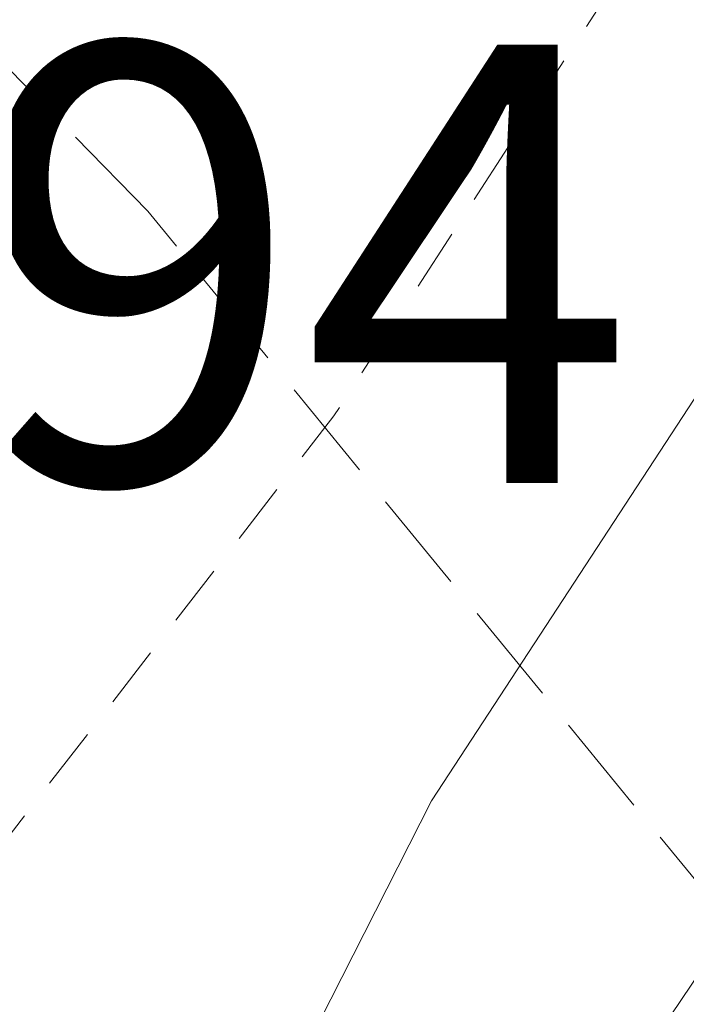
# Model space of a CAD drawing. Units: metres. Extents: x 601297 to 604786, y 4682900 to 4685263.
# Drawn here: x 602020 to 602030, y 4683662 to 4683677 of the extents above; entities that cross this region are included whole.
import ezdxf

# ---------------------------------------------------------------- set-up
doc = ezdxf.new("R2010")
doc.units = ezdxf.units.M
doc.header["$MEASUREMENT"] = 0
doc.linetypes.add('DGN Style 2', pattern=[1.6480167562047852, 0.988810053722871, -0.6592067024819142])
doc.linetypes.add('DGN Style 3', pattern=[2.307223458686699, 1.648016756204785, -0.6592067024819142])
for name, color, linetype, lineweight in [('Arbolado forestal CxS', 92, 'Continuous', 0), ('Corriente artificial lineal', 4, 'DGN Style 3', 13), ('Corriente natural Cxs', 4, 'Continuous', 13), ('Curva de nivel auxiliar', 30, 'DGN Style 2', 0), ('Curva de nivel normal', 30, 'Continuous', 0), ('Rótulo de punto de cota en terreno', 7, 'Continuous', 0), ('Suelo desnudo CxS', 253, 'Continuous', 0)]:
    doc.layers.add(name, color=color, linetype=linetype, lineweight=lineweight)
doc.styles.add('Style-Arial', font='txt')

# ---------------------------------------------------------------- blocks, each defined once
blk = doc.blocks.new('*U10')
at = {"layer": 'Arbolado forestal CxS', "color": 92, "linetype": 'Continuous', "lineweight": 0}
blk.add_polyline3d([(602055.1001000004, 4683705.030099999, 279.9238999999943), (602048.1539000003, 4683690.151699999, 278.5786999999983), (602045.8701, 4683685.2601, 278.2871000000014), (602031.6501000002, 4683663.840100001, 278.6674999999959), (602020.3801999995, 4683647.100099999, 280.045100000003), (602010.2986000003, 4683633.8345, 278.9728999999934)], dxfattribs=at)
blk = doc.blocks.new('*U18')
at = {"layer": 'Suelo desnudo CxS', "color": 253, "linetype": 'Continuous', "lineweight": 0}
blk.add_polyline3d([(602010.2986000003, 4683633.8345, 278.9728999999934), (602020.3801999995, 4683647.100099999, 280.045100000003), (602031.6501000002, 4683663.840100001, 278.6674999999959), (602045.8701, 4683685.2601, 278.2871000000014), (602048.1539000003, 4683690.151699999, 278.5786999999983), (602055.1001000004, 4683705.030099999, 279.9238999999943)], dxfattribs=at)
blk = doc.blocks.new('*U19')
at = {"layer": 'Corriente natural Cxs', "color": 4, "linetype": 'Continuous', "lineweight": 13}
blk.add_polyline3d([(602009.5201000003, 4683632.8101, 278.8932000000059), (602020.3801999995, 4683647.100099999, 280.045100000003), (602031.6501000002, 4683663.840100001, 278.6674999999959), (602045.8701, 4683685.2601, 278.2871000000014), (602055.1001000004, 4683705.030099999, 279.9238999999943)], dxfattribs=at)

msp = doc.modelspace()

# ---------------------------------------------------------------- linework, layer by layer
at = {"layer": 'Arbolado forestal CxS', "color": 92, "linetype": 'Continuous', "lineweight": 0}
msp.add_polyline3d([(602055.1001000004, 4683705.030099999, 279.9238999999943), (602048.1539000003, 4683690.151699999, 278.5786999999983), (602045.8701, 4683685.2601, 278.2871000000014), (602031.6501000002, 4683663.840100001, 278.6674999999959), (602020.3801999995, 4683647.100099999, 280.045100000003), (602010.2986000003, 4683633.8345, 278.9728999999934)], dxfattribs=at)
at = {"layer": 'Corriente artificial lineal', "color": 4, "linetype": 'DGN Style 3', "lineweight": 13}
msp.add_polyline3d([(602041.2161999998, 4683650.6359, 276.0555000000023), (602021.7680000003, 4683674.4124, 282.4161000000022), (602016.3441000005, 4683679.968699999, 283.5997999999963), (602016.1053999999, 4683680.114, 283.6247000000003)], dxfattribs=at)
at = {"layer": 'Corriente natural Cxs', "color": 4, "linetype": 'Continuous', "lineweight": 13}
msp.add_polyline3d([(602009.5201000003, 4683632.8101, 278.8932000000059), (602020.3801999995, 4683647.100099999, 280.045100000003), (602031.6501000002, 4683663.840100001, 278.6674999999959), (602045.8701, 4683685.2601, 278.2871000000014), (602055.1001000004, 4683705.030099999, 279.9238999999943)], dxfattribs=at)
at = {"layer": 'Curva de nivel auxiliar', "color": 30, "linetype": 'DGN Style 2', "lineweight": 0, "elevation": 282.5, "flags": 128}
msp.add_lwpolyline([(603913.9900000002, 4684962.790100001), (603937.04, 4684948.8301), (603957.5800000001, 4684933.960100001), (604007.7300000006, 4684900.380100001), (604023.3899999997, 4684888.9301), (604039.3200000003, 4684876.020099999), (604045.9000000004, 4684870.100099999), (604056.6900000004, 4684858.640100001), (604068.0099999999, 4684842.450099999), (604080.25, 4684818.100099999), (604085.0899999999, 4684802.8301), (604088.8099999996, 4684787.220100001), (604090.1900000004, 4684776.600099999), (604090.0700000003, 4684765.2401), (604088.6399999997, 4684757.120100001), (604085.2999999998, 4684747.540100001), (604080.25, 4684738.020099999), (604071.5, 4684725.5801), (604054.2400000002, 4684705.9301), (604026.0700000003, 4684679.050100001), (603959.3399999999, 4684621.210100001), (603951.7400000002, 4684614.4801), (603886.4299999997, 4684555.7501), (603874.2300000006, 4684545.7401), (603871.8600000005, 4684544.550100001), (603866.9500000002, 4684543.520099999), (603858.8499999996, 4684539.340100001), (603849.4400000004, 4684537.4001), (603838.9100000003, 4684534.1801), (603834.8799999999, 4684531.6601), (603829.2699999996, 4684528.770099999), (603828.1699999999, 4684527.350099999), (603828.2846999997, 4684526.4301), (603822.0199999996, 4684522.893999999), (603821.1665000003, 4684522.6677), (603819.4400000004, 4684522.9101), (603812.1699999999, 4684522.130100001), (603806.9900000002, 4684521.0001), (603802.0300000003, 4684521.370100001), (603797.9800000006, 4684520.360099999), (603792.1799999997, 4684520.020099999), (603788.25, 4684519.3201), (603774.5999999996, 4684515.0001), (603767.6500000004, 4684514.0101), (603759.4900000002, 4684511.370100001), (603751.3799999999, 4684510.0801), (603740.3200000003, 4684507.190099999), (603732.9600000001, 4684505.940099999), (603725.3600000005, 4684503.610099999), (603721.2300000006, 4684501.610099999), (603719.8899999997, 4684500.280099999), (603717.3300000001, 4684496.120100001), (603716.2999999998, 4684495.460100001), (603714.5599999996, 4684494.940099999), (603713.0499999998, 4684494.9901), (603712.5, 4684495.6601), (603713.0599999996, 4684496.6801), (603715.3300000001, 4684498.890100001), (603715.3799999999, 4684499.700099999), (603714.4400000004, 4684499.9301), (603706.6200000001, 4684498.200099999), (603700.1500000004, 4684495.470100001), (603692.0499999998, 4684493.470100001), (603685.54, 4684493.960100001), (603678.5800000001, 4684492.210100001), (603669.2999999998, 4684493.140100001), (603661.3099999996, 4684492.940099999), (603645.8700000001, 4684491.0001), (603641.9699999997, 4684490.9301), (603619.2699999996, 4684489.840100001), (603608.9299999997, 4684490.2601), (603600.2800000003, 4684491.4801), (603589.0199999996, 4684494.280099999), (603576.6200000001, 4684495.780099999), (603566.9400000004, 4684494.5101), (603559.0499999998, 4684492.950099999), (603548.9800000006, 4684491.7501), (603539.9385000002, 4684490.565300001), (603530.5155999997, 4684490.899599999), (603530.4352000002, 4684490.8992), (603530.4200999998, 4684490.898399999), (603525.4301000005, 4684490.598400001), (603525.2576000001, 4684490.572799999), (603496.1873000005, 4684483.622300001), (603470.8148999996, 4684479.2622), (603467.5552000003, 4684478.5426), (603462.6233999999, 4684477.759400001), (603460.0411, 4684477.2302), (603457.3529000003, 4684476.4682), (603444.0122999996, 4684472.4616), (603443.9271, 4684472.4297), (603443.8724999996, 4684472.4044), (603439.2980000004, 4684470.114700001), (603432.0599999996, 4684468.280099999), (603424.9699999997, 4684467.5601), (603417.75, 4684465.4301), (603408.1600000003, 4684463.7401), (603398.54, 4684460.130100001), (603390.1600000003, 4684458.050100001), (603382.0499999998, 4684454.5701), (603372.8799999999, 4684452.270099999), (603364.7999999998, 4684448.600099999), (603358.5199999996, 4684447.7401), (603345.8399999999, 4684442.8301), (603324.0300000003, 4684434.270099999), (603308.6799, 4684428.6589), (603289.7909000004, 4684423.317399999), (603278.9051000001, 4684421.4965), (603278.7695000004, 4684421.464000001), (603278.6398, 4684421.412900001), (603274.1298000002, 4684419.262900001), (603274.0384000001, 4684419.213300001), (603273.9526000004, 4684419.1545), (603273.2982999999, 4684418.654100001), (603239.6600000003, 4684412.6801), (603223.7300000006, 4684411.550100001), (603212.9900000002, 4684412.460100001), (603203.7400000002, 4684414.940099999), (603193.5899999999, 4684419.5001), (603183.5790999997, 4684426.0207), (603178.6588000003, 4684432.127599999), (603178.5395999998, 4684432.251900001), (603178.4008, 4684432.353900001), (603178.2466000002, 4684432.430600001), (603169.4365999997, 4684435.900599999), (603169.3136, 4684435.9384), (603166.3700000001, 4684438.050100001), (603149.9500000002, 4684446.110099999), (603127.9413000002, 4684457.5558), (603127.7357999999, 4684457.795600001), (603127.6458000002, 4684457.887800001), (603127.5447000006, 4684457.967700001), (603118.6546999998, 4684464.106000001), (603118.5371000003, 4684464.175799999), (603118.4110000003, 4684464.229), (603118.2789000003, 4684464.264400001), (603114.6398, 4684464.978), (603087.3799999999, 4684481.4901), (603077.2000000002, 4684489.0601), (603073.04, 4684491.800100001), (603068.0800000001, 4684498.390100001), (603057.6699999999, 4684506.800100001), (603056.1600000003, 4684508.8301), (603054.3200000003, 4684514.5101), (603052.1100000005, 4684517.940099999), (603051.5300000003, 4684518.5001), (603026.0700000003, 4684541.950099999), (603006.7587000001, 4684561.4549), (603002.8691999996, 4684565.9496), (602987.2816000005, 4684585.474099999), (602987.1853999998, 4684585.578400001), (602964.9387999997, 4684606.514699999), (602959.8700000001, 4684612.2501), (602953.9000000004, 4684619.540100001), (602950.4199999999, 4684623.4101), (602948.5300000003, 4684624.170100001), (602947.6653000005, 4684623.922), (602944.8324999996, 4684627.235099999), (602946.1799999997, 4684627.090100001), (602946.8399999999, 4684627.770099999), (602946.6699999999, 4684628.8301), (602931.5499999998, 4684651.4801), (602925.9000000004, 4684662.100099999), (602923.2699999996, 4684666.110099999), (602919.8200000003, 4684672.6601), (602916.6200000001, 4684676.590100001), (602911.5099999999, 4684680.1501), (602909.3499999996, 4684682.460100001), (602906.4900000002, 4684688.360099999), (602903.5499999998, 4684693.0801), (602896.4100000003, 4684701.290100001), (602885.0199999996, 4684717.8201), (602880.0499999998, 4684724.020099999), (602877.1200000001, 4684728.850099999), (602873.2400000002, 4684734.3201), (602866.9900000002, 4684741.3101), (602863.54, 4684744.2401), (602859.5800000001, 4684746.4301), (602857.7000000002, 4684747.850099999), (602845.1299999999, 4684761.220100001), (602838.6600000003, 4684767.170100001), (602835.9800000006, 4684769.1601), (602830.2699999996, 4684771.870100001), (602828.0599999996, 4684775.860099999), (602826.2699999996, 4684778.2601), (602819.54, 4684783.6601), (602812.1699999999, 4684788.220100001), (602805.9000000004, 4684793.380100001), (602796.54, 4684799.0801), (602791.1500000004, 4684802.770099999), (602780.0199999996, 4684808.0601), (602765.1600000003, 4684817.210100001), (602758.2699999996, 4684820.3201), (602751.0099999999, 4684824.1801), (602744.1399999997, 4684828.340100001), (602741.6900000004, 4684830.350099999), (602738.29, 4684834.370100001), (602735.9299999997, 4684835.640100001), (602734.2000000002, 4684835.350099999), (602728.75, 4684831.630100001), (602722.6100000005, 4684829.110099999), (602712.0800000001, 4684826.0701), (602694.7699999996, 4684822.610099999), (602688.6399999997, 4684820.2501), (602686.4798999997, 4684818.924000001), (602671.7444000002, 4684815.092800001), (602668.5899999999, 4684815.9001), (602666.6699999999, 4684815.920100001), (602656.3082999998, 4684813.212300001), (602643.9128000002, 4684812.711100001), (602626.6853999998, 4684813.499199999), (602626.5952000003, 4684813.499199999), (602626.5713000001, 4684813.4978), (602623.2696000002, 4684813.270099999), (602619.9800000006, 4684813.920100001), (602617.4000000004, 4684813.620100001), (602613.2699999996, 4684812.370100001), (602606.0700000003, 4684812.040100001), (602600.8200000003, 4684810.5001), (602593.5800000001, 4684809.030099999), (602588.4900000002, 4684807.0701), (602588.1475000001, 4684806.815500001), (602587.2323000003, 4684806.550799999), (602587.2011000002, 4684806.541300001), (602587.1626000004, 4684806.527899999), (602573.1503, 4684801.334799999), (602572.7300000006, 4684802.3101), (602571.7199999997, 4684803.270099999), (602570.1100000005, 4684803.4801), (602567.0300000003, 4684802.690099999), (602561.7199999997, 4684799.5101), (602553.3300000001, 4684796.5001), (602550.4199999999, 4684794.8301), (602548.6600000003, 4684792.950099999), (602547.7699999996, 4684791.300100001), (602547.29, 4684789.5601), (602547.3600000005, 4684786.470100001), (602547.0800000001, 4684785.600099999), (602545.8600000005, 4684784.450099999), (602544.2100000001, 4684783.5101), (602542.4400000004, 4684782.920100001), (602540.5999999996, 4684783.120100001), (602537.3600000005, 4684786.450099999), (602535.3099999996, 4684787.2601), (602532.8799999999, 4684786.710100001), (602523.3799999999, 4684782.9301), (602501.9199999999, 4684765.620100001), (602483.9900000002, 4684754.4101), (602482.6600000003, 4684752.790100001), (602482.4400000004, 4684751.600099999), (602483.1200000001, 4684750.210100001), (602482.9800000006, 4684749.770099999), (602481.1699999999, 4684749.020099999), (602474.5499999998, 4684747.280099999), (602472.1299999999, 4684746.1801), (602463.4000000004, 4684736.7401), (602456.2199999997, 4684729.860099999), (602453.9699999997, 4684726.370100001), (602451.4500000002, 4684721.4301), (602451.1799999997, 4684718.290100001), (602452.1200000001, 4684715.300100001), (602458.9100000003, 4684714.770099999), (602459.5258999999, 4684714.552400001), (602457.0612000005, 4684711.676899999), (602456.5499999998, 4684712.370100001), (602455.6600000003, 4684712.970100001), (602453.8799999999, 4684713.460100001), (602449.9900000002, 4684713.4101), (602447.9299999997, 4684712.540100001), (602446.4500000002, 4684711.4001), (602439.3899999997, 4684704.7301), (602435.1600000003, 4684699.5701), (602432.4100000003, 4684695.670100001), (602427.8799999999, 4684688.050100001), (602424.2300000006, 4684677.280099999), (602423.7599999999, 4684673.1801), (602422.4299999997, 4684650.270099999), (602422.6600000003, 4684647.670100001), (602423.9500000002, 4684644.370100001), (602424.1900000004, 4684642.600099999), (602423.0899999999, 4684635.2401), (602421.9600000001, 4684616.540100001), (602423.2100000001, 4684604.140100001), (602424.6100000005, 4684596.1601), (602424.9100000003, 4684590.360099999), (602427, 4684582.0601), (602430.0199999996, 4684575.2301), (602436.7300000006, 4684564.600099999), (602442.8200000003, 4684556.520099999), (602444.6699999999, 4684554.880100001), (602447.2000000002, 4684554.0701), (602451.2100000001, 4684553.9901), (602454.4600000001, 4684555.5601), (602456, 4684555.530099999), (602457.79, 4684554.3301), (602460.2699999996, 4684551.520099999), (602461.1699999999, 4684549.630100001), (602461.3600000005, 4684548.3301), (602460.9100000003, 4684547.5701), (602458.5, 4684545.300100001), (602457.7400000002, 4684543.950099999), (602457.4199999999, 4684541.880100001), (602457.8899999997, 4684539.7301), (602461, 4684532.9301), (602468.1699999999, 4684520.7301), (602478.75, 4684505.670100001), (602488.9000000004, 4684492.9001), (602493.6600000003, 4684488.970100001), (602499.3799999999, 4684485.290100001), (602501.8499999996, 4684483.030099999), (602509.6600000003, 4684471.640100001), (602517.1500000004, 4684463.0801), (602524.0099999999, 4684457.0001), (602527.8099999996, 4684454.1601), (602532.1399999997, 4684450.190099999), (602535.7100000001, 4684447.590100001), (602539.3499999996, 4684444.0701), (602542.6299999999, 4684441.4801), (602550.2599999999, 4684433.190099999), (602569.2699999996, 4684417.970100001), (602575.5199999996, 4684412.550100001), (602585.9000000004, 4684406.0001), (602592.3099999996, 4684400.970100001), (602598.4299999997, 4684395.190099999), (602615.4800000006, 4684383.380100001), (602617.5599999996, 4684381.0601), (602619.1299999999, 4684377.2601), (602623.6500000004, 4684371.630100001), (602627.0700000003, 4684369.020099999), (602631.04, 4684367.790100001), (602631.9600000001, 4684367.1801), (602635.0499999998, 4684362.4301), (602639.2300000006, 4684357.9101), (602642.4299999997, 4684353.450099999), (602652.1799999997, 4684345.130100001), (602656.9299999997, 4684339.970100001), (602661.4699999997, 4684335.670100001), (602672.9100000003, 4684326.710100001), (602683.0199999996, 4684320.450099999), (602692.5300000003, 4684313.2301), (602697.0499999998, 4684310.300100001), (602701.9600000001, 4684305.5801), (602707.5099999999, 4684301.4801), (602712.29, 4684294.2601), (602721.7199999997, 4684285.550100001), (602735.1500000004, 4684275.2501), (602736.7199999997, 4684274.710100001), (602740.1500000004, 4684274.610099999), (602742.29, 4684273.6501), (602749.2000000002, 4684266.200099999), (602755.4199999999, 4684261.8301), (602761.6500000004, 4684256.3201), (602763.3099999996, 4684254.300100001), (602767.7199999997, 4684247.550100001), (602775.9600000001, 4684239.870100001), (602785.1100000005, 4684229.540100001), (602786.9100000003, 4684227.9001), (602792.4500000002, 4684224.210100001), (602794.3300000001, 4684222.540100001), (602795.4800000006, 4684220.610099999), (602795.7699999996, 4684217.270099999), (602796.3499999996, 4684215.2601), (602799.6799999997, 4684209.950099999), (602808, 4684200.6501), (602812.5800000001, 4684194.6601), (602815.5199999996, 4684190.170100001), (602820.9900000002, 4684185.2301), (602828.1200000001, 4684175.140100001), (602837.1500000004, 4684163.590100001), (602845.4900000002, 4684156.100099999), (602858.0800000001, 4684141.270099999), (602861.8300000001, 4684137.870100001), (602868.2999999998, 4684130.720100001), (602874.4000000004, 4684124.960100001), (602878.5, 4684119.850099999), (602887.2999999998, 4684110.880100001), (602895.9500000002, 4684099.970100001), (602903.9800000006, 4684091.9901), (602909.4900000002, 4684085.2401), (602917.0499999998, 4684077.090100001), (602920.8300000001, 4684071.270099999), (602932.1699999999, 4684057.190099999), (602936.7300000006, 4684049.610099999), (602942.2800000003, 4684042.9101), (602943.8600000005, 4684039.940099999), (602945.3700000001, 4684035.270099999), (602948.0099999999, 4684030.140100001), (602952.0700000003, 4684020.890100001), (602956.3200000003, 4684013.620100001), (602960.9000000004, 4684007.8201), (602963.6900000004, 4684003.690099999), (602964.9600000001, 4684002.6801), (602969.5199999996, 4684000.1501), (602972.0700000003, 4683997.270099999), (602975.8700000001, 4683989.890100001), (602977.8799999999, 4683984.630100001), (602980.1799999997, 4683980.4001), (602983.0499999998, 4683972.690099999), (602986.04, 4683965.850099999), (602988.1600000003, 4683959.550100001), (602989.5300000003, 4683951.890100001), (602991.3399999999, 4683946.8301), (602993.9900000002, 4683942.0001), (602997.6100000005, 4683938.6601), (603000.1299999999, 4683935.2301), (603002.6600000003, 4683933.0801), (603003.9600000001, 4683931.2301), (603004.9800000006, 4683928.110099999), (603006.1500000004, 4683922.8201), (603009.29, 4683904.3301), (603007.8799999999, 4683889.350099999), (603005.9299999997, 4683882.0701), (603004.29, 4683873.7401), (603003.3499999996, 4683871.590100001), (603001.8399999999, 4683869.7501), (603000.1600000003, 4683868.5101), (602999.0300000003, 4683868.4001), (602997.6699999999, 4683869.050100001), (602996.9699999997, 4683868.7301), (602992.4900000002, 4683864.4101), (602991.4800000006, 4683862.940099999), (602990.0199999996, 4683859.5601), (602987.8099999996, 4683856.040100001), (602986.7199999997, 4683850.5701), (602986.4400000004, 4683847.360099999), (602985.1799999997, 4683844.5701), (602982.5700000003, 4683841.950099999), (602977.6600000003, 4683839.890100001), (602974.8399999999, 4683837.6801), (602973.4299999997, 4683835.6601), (602971.8600000005, 4683832.200099999), (602966.2999999998, 4683827.770099999), (602962.1699999999, 4683821.790100001), (602954.3700000001, 4683815.2301), (602950.1299999999, 4683808.700099999), (602948, 4683807.7301), (602943.7599999999, 4683807.920100001), (602941.3899999997, 4683807.140100001), (602938.8300000001, 4683805.1801), (602935.5199999996, 4683800.550100001), (602932.6699999999, 4683798.800100001), (602929.2000000002, 4683795.380100001), (602925.1900000004, 4683793.4001), (602918.8799999999, 4683791.470100001), (602911.3600000005, 4683786.920100001), (602910.2199999997, 4683786.540100001), (602908.8399999999, 4683786.610099999), (602904.4400000004, 4683788.9001), (602903.54, 4683788.8301), (602903.5199999996, 4683788.1501), (602905.2100000001, 4683786.5601), (602905.9500000002, 4683785.4101), (602905.9400000004, 4683783.8101), (602900.2400000002, 4683776.370100001), (602895.3399999999, 4683767.1501), (602893.6399999997, 4683765.210100001), (602890.6600000003, 4683762.9001), (602889.1600000003, 4683762.1801), (602887.4199999999, 4683762.040100001), (602885.2400000002, 4683763.920100001), (602882.5300000003, 4683764.2601), (602876.1900000004, 4683763.7401), (602871.1299999999, 4683762.020099999), (602868.7999999998, 4683760.8301), (602867.5800000001, 4683759.780099999), (602864.8799999999, 4683754.9901), (602863.7699999996, 4683753.7401), (602862.4299999997, 4683753.040100001), (602853.4900000002, 4683749.9901), (602852.0800000001, 4683748.9101), (602847.7000000002, 4683744.1501), (602846.0599999996, 4683743.210100001), (602843.04, 4683742.090100001), (602830.7599999999, 4683739.850099999), (602825.4800000006, 4683740.120100001), (602818.9500000002, 4683737.4901), (602810.9800000006, 4683735.5101), (602807.2699999996, 4683735.220100001), (602799.9199999999, 4683735.470100001), (602791.6200000001, 4683734.690099999), (602788.5700000003, 4683735.390100001), (602782.6699999999, 4683738.440099999), (602778.5800000001, 4683739.970100001), (602775.0599999996, 4683741.8301), (602771.6100000005, 4683743.1801), (602770.6399999997, 4683743.9901), (602770.9500000002, 4683744.960100001), (602772.5199999996, 4683745.960100001), (602779.0300000003, 4683747.590100001), (602781.1399999997, 4683750.340100001), (602782.1500000004, 4683751.130100001), (602782.9500000002, 4683751.0601), (602783.6799999997, 4683750.5801), (602784.7100000001, 4683748.0801), (602785.3799999999, 4683747.3101), (602786.2999999998, 4683746.7401), (602787.9400000004, 4683746.3301), (602789.6799999997, 4683746.4301), (602790.9000000004, 4683746.9001), (602796.2599999999, 4683750.040100001), (602799.8399999999, 4683750.700099999), (602805.4699999997, 4683750.2301), (602807.75, 4683749.610099999), (602809.1200000001, 4683748.550100001), (602811.6100000005, 4683745.370100001), (602812.3300000001, 4683744.870100001), (602813.1500000004, 4683744.9301), (602816.0800000001, 4683746.2301), (602822.1299999999, 4683747.6801), (602827.0300000003, 4683748.050100001), (602828.8200000003, 4683748.700099999), (602834.9199999999, 4683752.280099999), (602835.8300000001, 4683753.640100001), (602836.4600000001, 4683757.170100001), (602837.3300000001, 4683757.9801), (602839.4100000003, 4683757.9901), (602842.5999999996, 4683756.4101), (602846.5599999996, 4683756.460100001), (602850.1699999999, 4683755.8101), (602851.9500000002, 4683756.2601), (602859.6600000003, 4683760.470100001), (602863.6399999997, 4683761.960100001), (602866.4299999997, 4683765.620100001), (602872.1299999999, 4683768.420100001), (602875.1100000005, 4683771.1501), (602875.8899999997, 4683772.710100001), (602875.1900000004, 4683775.380100001), (602873.8700000001, 4683777.5601), (602873.6200000001, 4683778.620100001), (602874.0199999996, 4683779.9801), (602875.2800000003, 4683781.3301), (602875.5, 4683782.140100001), (602873.3700000001, 4683782.940099999), (602873.9699999997, 4683785.9301), (602873.4100000003, 4683787.200099999), (602872.1799999997, 4683787.8301), (602870.7300000006, 4683787.840100001), (602868.7400000002, 4683786.800100001), (602865.1900000004, 4683783.020099999), (602859.4100000003, 4683779.870100001), (602855.7100000001, 4683777.290100001), (602853.2400000002, 4683776.5001), (602847.5700000003, 4683775.5801), (602841.3300000001, 4683772.270099999), (602835.2599999999, 4683769.850099999), (602828.3499999996, 4683766.0701), (602823.7300000006, 4683765.120100001), (602819.8399999999, 4683765.0601), (602818.2100000001, 4683765.960100001), (602817.7000000002, 4683767.280099999), (602818.1100000005, 4683768.860099999), (602819.0999999996, 4683770.4301), (602823.9500000002, 4683776.350099999), (602825.9800000006, 4683777.420100001), (602828.8600000005, 4683778.130100001), (602829.6799999997, 4683778.7501), (602829.5999999996, 4683779.100099999), (602829.1299999999, 4683779.2501), (602825.25, 4683778.870100001), (602823.9699999997, 4683779.380100001), (602823.4699999997, 4683780.020099999), (602823.4100000003, 4683783.7301), (602822.54, 4683787.190099999), (602822.7199999997, 4683788.1601), (602823.9199999999, 4683790.390100001), (602824.2199999997, 4683791.840100001), (602823.7999999998, 4683793.1501), (602822.29, 4683794.770099999), (602817.7999999998, 4683795.790100001), (602814.7400000002, 4683797.0701), (602813.8399999999, 4683797.170100001), (602813.0099999999, 4683796.8201), (602811.0099999999, 4683794.590100001), (602810.9199999999, 4683793.780099999), (602811.5199999996, 4683791.1501), (602811.4500000002, 4683789.350099999), (602810.6699999999, 4683786.9001), (602809.7100000001, 4683785.290100001), (602807.4800000006, 4683783.1801), (602804.1100000005, 4683781.130100001), (602801.7300000006, 4683780.270099999), (602799.8600000005, 4683780.270099999), (602797.3499999996, 4683780.800100001), (602795.0999999996, 4683781.8101), (602793.8399999999, 4683783.050100001), (602792.4000000004, 4683785.470100001), (602791.6100000005, 4683786.030099999), (602789.9400000004, 4683786.2301), (602785.4900000002, 4683785.970100001), (602784.4299999997, 4683786.1601), (602783.7000000002, 4683786.7301), (602783.0199999996, 4683788.8301), (602781.8399999999, 4683797.960100001), (602781.0700000003, 4683800.790100001), (602780.2800000003, 4683801.620100001), (602778.6799999997, 4683801.790100001), (602776.1200000001, 4683801.270099999), (602769.7599999999, 4683798.860099999), (602768.0899999999, 4683799.0701), (602765.4800000006, 4683799.9901), (602765.4199999999, 4683800.4001), (602765.9400000004, 4683800.9001), (602769.6900000004, 4683803.030099999), (602773.0700000003, 4683808.530099999), (602780.8300000001, 4683816.690099999), (602783.9000000004, 4683819.190099999), (602795.9500000002, 4683827.7501), (602803.9800000006, 4683835.0601), (602812.3600000005, 4683844.130100001), (602813.5300000003, 4683845.7501), (602814.2599999999, 4683847.4801), (602814.4400000004, 4683849.860099999), (602813.7800000003, 4683852.4301), (602813.4299999997, 4683855.860099999), (602812.8899999997, 4683856.9901), (602811.9900000002, 4683857.720100001), (602809.7400000002, 4683858.520099999), (602806.9800000006, 4683860.5101), (602801.5700000003, 4683865.590100001), (602798.6200000001, 4683870.050100001), (602797.5599999996, 4683873.550100001), (602796.0499999998, 4683874.110099999), (602795, 4683875.0701), (602793.4500000002, 4683878.6801), (602791.3700000001, 4683879.7501), (602787.9500000002, 4683880.550100001), (602787.25, 4683883.0801), (602786.4800000006, 4683884.2601), (602784.2000000002, 4683886.1801), (602782.1299999999, 4683889.090100001), (602772.1699999999, 4683898.840100001), (602764.3099999996, 4683909.270099999), (602757.0999999996, 4683916.420100001), (602755.9400000004, 4683918.380100001), (602754.8700000001, 4683922.090100001), (602751.54, 4683922.9001), (602749.5800000001, 4683924.3101), (602744.9000000004, 4683929.940099999), (602735.5999999996, 4683939.5801), (602727.9000000004, 4683948.4801), (602723.8600000005, 4683953.7301), (602721.1500000004, 4683956.670100001), (602719.4100000003, 4683959.720100001), (602713.6699999999, 4683964.540100001), (602708.29, 4683971.950099999), (602705.7000000002, 4683974.390100001), (602702.79, 4683978.8201), (602698.0700000003, 4683984.0801), (602696.1299999999, 4683988.040100001), (602694.9100000003, 4683992.3201), (602694.1299999999, 4683993.4001), (602692.4600000001, 4683994.470100001), (602690.7999999998, 4683997.690099999), (602689.6299999999, 4683998.800100001), (602688.4000000004, 4683999.350099999), (602686.5, 4683998.4101), (602685.8300000001, 4683998.4001), (602685.1200000001, 4684001.2301), (602681.7999999998, 4684002.610099999), (602678.0300000003, 4684005.220100001), (602676.4000000004, 4684006.770099999), (602674.1799999997, 4684009.970100001), (602672.9699999997, 4684010.4901), (602670.2300000006, 4684009.8301), (602664.8499999996, 4684006.7501), (602658.6699999999, 4684002.2601), (602650.7300000006, 4683992.4301), (602642.29, 4683987.4901), (602640.9199999999, 4683986.280099999), (602639.04, 4683983.9301), (602633.4100000003, 4683980.140100001), (602626.3600000005, 4683974.1501), (602622.6100000005, 4683972.3301), (602621.1699999999, 4683972.300100001), (602619.7599999999, 4683972.880100001), (602619.0599999996, 4683972.600099999), (602618.7800000003, 4683971.9901), (602618.9199999999, 4683969.530099999), (602617.9199999999, 4683967.5601), (602609.8799999999, 4683960.0701), (602606.2800000003, 4683957.590100001), (602583.4400000004, 4683939.770099999), (602580.7300000006, 4683938.090100001), (602578.1699999999, 4683937.4901), (602575.8899999997, 4683934.090100001), (602574.0099999999, 4683932.3101), (602565.9299999997, 4683926.2501), (602558.2999999998, 4683919.540100001), (602556.7400000002, 4683918.5601), (602554.9900000002, 4683918.300100001), (602554.5499999998, 4683919.090100001), (602555.1399999997, 4683920.9301), (602559.2100000001, 4683925.960100001), (602557.4299999997, 4683925.890100001), (602553.4500000002, 4683924.220100001), (602552.1900000004, 4683924.4801), (602550.9800000006, 4683925.340100001), (602547.7599999999, 4683929.5701), (602542.3099999996, 4683935.220100001), (602539.0599999996, 4683936.860099999), (602537.4000000004, 4683938.210100001), (602534.4299999997, 4683942.4001), (602532.2199999997, 4683944.300100001), (602529.5700000003, 4683947.470100001), (602524.4000000004, 4683952.5101), (602520.9000000004, 4683956.8101), (602514.1200000001, 4683963.170100001), (602509, 4683970.040100001), (602507.4500000002, 4683971.2401), (602502.0199999996, 4683974.040100001), (602500.4699999997, 4683975.270099999), (602497.4699999997, 4683979.620100001), (602495.7400000002, 4683981.550100001), (602488.9900000002, 4683986.5101), (602487.6299999999, 4683988.550100001), (602486.6399999997, 4683990.860099999), (602486.2699999996, 4683992.720100001), (602486.4600000001, 4683994.620100001), (602487.1200000001, 4683996.3201), (602488.1399999997, 4683997.8201), (602494.4199999999, 4684002.4801), (602500.1100000005, 4684009.5801), (602506.2300000006, 4684015.040100001), (602511.04, 4684020.280099999), (602516.9900000002, 4684025.9301), (602518.2800000003, 4684027.850099999), (602518.0199999996, 4684028.2501), (602517.3499999996, 4684028.2501), (602516, 4684027.720100001), (602513.9000000004, 4684026.090100001), (602506.4199999999, 4684018.630100001), (602501.9500000002, 4684013.6801), (602495.2400000002, 4684008.270099999), (602490.0599999996, 4684001.790100001), (602485.6699999999, 4683998.5001), (602478.1100000005, 4683992.110099999), (602472.1600000003, 4683985.9001), (602468.1200000001, 4683982.350099999), (602462.9199999999, 4683976.2301), (602456.6500000004, 4683971.4001), (602450.8700000001, 4683965.140100001), (602441.6200000001, 4683956.700099999), (602436.3300000001, 4683950.4001), (602431.0800000001, 4683946.8301), (602428.0899999999, 4683944.340100001), (602426.1399999997, 4683941.870100001), (602424.2100000001, 4683937.130100001), (602423.2400000002, 4683935.6501), (602421.8499999996, 4683934.6801), (602418.6200000001, 4683933.630100001), (602416.0499999998, 4683931.960100001), (602406.3099999996, 4683921.720100001), (602400.6900000004, 4683917.1501), (602395.9299999997, 4683912.5101), (602391.6799999997, 4683907.390100001), (602386.0899999999, 4683901.9901), (602383.2599999999, 4683897.790100001), (602376.0099999999, 4683892.540100001), (602368.29, 4683884.9801), (602363.8499999996, 4683880.170100001), (602356.0899999999, 4683873.3301), (602340.3799999999, 4683864.090100001), (602332.4400000004, 4683862.110099999), (602318.3799999999, 4683854.290100001), (602312.8700000001, 4683853.800100001), (602308.5300000003, 4683851.190099999), (602305.5300000003, 4683850.190099999), (602303.9699999997, 4683850.4001), (602300.7199999997, 4683852.210100001), (602298.9400000004, 4683852.470100001), (602295.9000000004, 4683852.0001), (602292.8200000003, 4683850.2601), (602292.0300000003, 4683849.0001), (602292.0499999998, 4683847.7601), (602294.2400000002, 4683845.850099999), (602296.1299999999, 4683842.050100001), (602301.6600000003, 4683838.340100001), (602303.9600000001, 4683837.3201), (602305.9500000002, 4683837.0001), (602307.9400000004, 4683837.120100001), (602312.4699999997, 4683838.630100001), (602313.9400000004, 4683838.440099999), (602314.6900000004, 4683837.8101), (602315.3600000005, 4683836.1501), (602315.8200000003, 4683833.460100001), (602315.79, 4683828.050100001), (602314.6699999999, 4683825.590100001), (602312.8399999999, 4683823.9101), (602310.2599999999, 4683822.9101), (602307.9199999999, 4683823.2401), (602305.2300000006, 4683824.640100001), (602301.6399999997, 4683827.4001), (602299.3799999999, 4683828.190099999), (602296.9500000002, 4683828.300100001), (602290.8700000001, 4683827.360099999), (602286.9800000006, 4683829.0801), (602284.4900000002, 4683829.7601), (602277.2300000006, 4683830.6501), (602270.75, 4683830.4801), (602265.4100000003, 4683831.780099999), (602261.2999999998, 4683831.610099999), (602254.3099999996, 4683834.050100001), (602252.6900000004, 4683833.870100001), (602246.7999999998, 4683832.0701), (602240.8399999999, 4683829.200099999), (602235.4000000004, 4683828.1601), (602227.5899999999, 4683825.9801), (602225.0300000003, 4683825.880100001), (602219.4500000002, 4683826.620100001), (602213.3099999996, 4683825.5701), (602208.5999999996, 4683826.540100001), (602206.7000000002, 4683826.470100001), (602200.8499999996, 4683824.4901), (602191.0800000001, 4683819.4901), (602185.0700000003, 4683818.220100001), (602177.54, 4683815.720100001), (602170.6600000003, 4683814.0801), (602164.3700000001, 4683812.110099999), (602162.7100000001, 4683811.170100001), (602157.3600000005, 4683807.040100001), (602153.2100000001, 4683805.0601), (602148.5800000001, 4683804.120100001), (602145.9600000001, 4683804.3201), (602145.3700000001, 4683805.100099999), (602145.4500000002, 4683805.9801), (602147.1299999999, 4683808.9301), (602146.9500000002, 4683809.1601), (602142.6799999997, 4683804.880100001), (602139.8300000001, 4683799.610099999), (602138.6600000003, 4683798.0801), (602129.7100000001, 4683791.7601), (602121.2599999999, 4683787.5601), (602112.25, 4683782.0601), (602111.2199999997, 4683780.710100001), (602109.8600000005, 4683776.840100001), (602108.6500000004, 4683775.090100001), (602105.9699999997, 4683773.090100001), (602103.7000000002, 4683770.370100001), (602097.8200000003, 4683767.050100001), (602094.2999999998, 4683763.9801), (602093.3499999996, 4683762.2501), (602091.5, 4683757.270099999), (602077.9699999997, 4683742.710100001), (602076.5, 4683740.4901), (602074.4100000003, 4683735.950099999), (602073.4299999997, 4683734.4901), (602069.7699999996, 4683731.800100001), (602066.0700000003, 4683728.200099999), (602058.7400000002, 4683719.0801), (602057.3899999997, 4683718.5101), (602054.8499999996, 4683719.2401), (602054.1900000004, 4683719.140100001), (602053.8499999996, 4683718.1601), (602054.3600000005, 4683714.220100001), (602053.9699999997, 4683712.4001), (602052.6200000001, 4683710.200099999), (602047.9600000001, 4683704.450099999), (602043.9900000002, 4683695.8301), (602041.2699999996, 4683692.5801), (602036.7300000006, 4683689.0001), (602035.3600000005, 4683687.540100001), (602024.7400000002, 4683671.140100001), (602017.7100000001, 4683662.050100001), (602013.6900000004, 4683658.4001), (602010.6600000003, 4683658.470100001), (602007.8300000001, 4683659.610099999), (602005.8099999996, 4683659.110099999), (602003.3399999999, 4683657.420100001), (602000.3200000003, 4683654.0601), (601993.5599999996, 4683644.0001), (601964.2599999999, 4683605.6801), (601959.1500000004, 4683597.8301), (601956.4900000002, 4683592.390100001), (601953.1600000003, 4683588.5801), (601948.5599999996, 4683580.890100001), (601944.4900000002, 4683576.8301), (601942.0599999996, 4683573.9301), (601937.4600000001, 4683566.9801), (601929.2300000006, 4683556.3201), (601921.8200000003, 4683545.120100001), (601912.7599999999, 4683533.210100001), (601910.8899999997, 4683529.7501), (601909.4699999997, 4683524.130100001), (601908.2999999998, 4683521.890100001), (601905.6100000005, 4683518.880100001), (601900.8600000005, 4683515.3201), (601898.3600000005, 4683512.9101), (601886.7000000002, 4683497.1801), (601882.1600000003, 4683488.210100001), (601876.8899999997, 4683481.0601), (601873.8499999996, 4683475.550100001), (601869.7400000002, 4683469.940099999), (601866.5800000001, 4683464.860099999), (601863.9900000002, 4683460.220100001), (601861.5899999999, 4683454.780099999), (601857.8099999996, 4683448.4001), (601855.5899999999, 4683445.030099999), (601851.9500000002, 4683440.790100001), (601849.6600000003, 4683437.4001), (601848.1699999999, 4683433.8201), (601847.8499999996, 4683429.370100001), (601847.0599999996, 4683427.030099999), (601836.7300000006, 4683413.620100001), (601827.2000000002, 4683395.7601), (601825.0800000001, 4683390.630100001), (601822.6600000003, 4683382.040100001), (601818.5199999996, 4683372.530099999), (601814.1900000004, 4683359.6601), (601810.0700000003, 4683343.3201), (601804.5199999996, 4683316.130100001), (601804.0899999999, 4683312.940099999), (601804.1799999997, 4683308.420100001), (601803.7400000002, 4683304.0801), (601801.5800000001, 4683296.770099999), (601800.6100000005, 4683285.4101), (601799.4500000002, 4683279.3201), (601797.7699999996, 4683273.2301), (601797.7699999996, 4683268.050100001), (601795.6100000005, 4683263.420100001), (601794.4299999997, 4683258.880100001), (601793.6200000001, 4683249.8301), (601791.7100000001, 4683239.940099999), (601787.6799999997, 4683213.090100001), (601785.3399999999, 4683189.6501), (601783.2199999997, 4683178.8301), (601779.1799999997, 4683144.690099999), (601776.1500000004, 4683125.780099999), (601776.1399999997, 4683116.0701), (601773.9600000001, 4683109.4901), (601773.4500000002, 4683106.870100001), (601773.5, 4683104.710100001), (601774.8700000001, 4683100.0101), (601775.1600000003, 4683099.380100001), (601775, 4683098.610099999), (601772.2400000002, 4683095.5101), (601771.2699999996, 4683093.190099999), (601767.8499999996, 4683072.950099999), (601767.7800000003, 4683060.870100001), (601768.3799999999, 4683058.530099999), (601770.2999999998, 4683055.630100001), (601770.3399999999, 4683053.340100001), (601769.3799999999, 4683051.030099999), (601765.1500000004, 4683044.2401), (601763.2800000003, 4683039.2601), (601762.5999999996, 4683036.090100001), (601762.9699999997, 4683032.9301), (601764.0300000003, 4683029.920100001), (601765.2999999998, 4683028.130100001), (601767.4800000006, 4683026.270099999), (601768.4500000002, 4683024.9301), (601768.8600000005, 4683023.2501), (601768.7599999999, 4683021.3301), (601767.3399999999, 4683014.340100001), (601763.2599999999, 4683010.840100001), (601762.4400000004, 4683009.340100001), (601762.3399999999, 4683007.960100001), (601762.7100000001, 4683007.030099999), (601763.9000000004, 4683005.860099999), (601769.0099999999, 4683002.880100001), (601773.1100000005, 4683001.0001), (601774.5099999999, 4682999.880100001), (601775.8099999996, 4682997.780099999), (601777.7699999996, 4682993.270099999), (601780.8300000001, 4682988.7601), (601782.2999999998, 4682984.440099999), (601782.5899999999, 4682980.860099999), (601779.2599999999, 4682967.880100001), (601779.1900000004, 4682964.2401), (601779.9100000003, 4682962.790100001), (601781.0800000001, 4682961.640100001), (601785.8600000005, 4682959.360099999), (601787.2400000002, 4682958.370100001), (601788.1399999997, 4682957.0601), (601788.4400000004, 4682955.1801), (601788.0800000001, 4682954.470100001), (601787.3600000005, 4682954.0701), (601783.4199999999, 4682954.2301), (601782.4199999999, 4682953.890100001), (601781.6799999997, 4682953.170100001), (601781.2300000006, 4682952.1601), (601781.0099999999, 4682950.390100001), (601782.1200000001, 4682945.5601), (601781.9199999999, 4682943.030099999), (601780.0199999996, 4682938.610099999), (601776.8300000001, 4682933.670100001), (601775.6200000001, 4682933.220100001), (601772.9400000004, 4682934.200099999), (601771.6500000004, 4682934.0801), (601770.1299999999, 4682933.1801), (601764.7699999996, 4682928.690099999), (601763.5599999996, 4682928.370100001), (601761.6900000004, 4682929.2501), (601760.6100000005, 4682929.340100001), (601759.8600000005, 4682929.0001), (601758.0899999999, 4682927.3101), (601757.3399999999, 4682927.050100001), (601751.9900000002, 4682928.090100001), (601750.4900000002, 4682929.040100001), (601749.7999999998, 4682929.9001), (601749.3899999997, 4682931.670100001), (601749.5599999996, 4682937.110099999), (601749.1100000005, 4682940.5001), (601746.7000000002, 4682949.120100001), (601743.5499999998, 4682955.3201), (601743.1100000005, 4682960.1601), (601743.5199999996, 4682963.970100001), (601744.8700000001, 4682970.3201), (601746.1100000005, 4682980.270099999), (601745.9900000002, 4682981.7401), (601744.9400000004, 4682985.0001), (601746.6399999997, 4682993.770099999), (601746.5700000003, 4682995.4901), (601745.7100000001, 4682999.2401), (601745.7400000002, 4683001.140100001), (601746.3099999996, 4683002.870100001), (601748.3799999999, 4683006.800100001), (601750.9000000004, 4683015.800100001), (601754.4500000002, 4683035.030099999), (601755.2000000002, 4683046.170100001), (601756.1299999999, 4683052.550100001), (601755.79, 4683054.8201), (601754.5999999996, 4683057.190099999), (601751.7999999998, 4683060.880100001), (601748.3499999996, 4683064.360099999), (601747.75, 4683065.970100001), (601748.1699999999, 4683067.0601), (601748.8700000001, 4683067.610099999), (601753.4000000004, 4683068.840100001), (601756.1399999997, 4683070.270099999), (601758.3499999996, 4683072.5801), (601759.7000000002, 4683074.7401), (601760.8099999996, 4683078.700099999), (601763.25, 4683092.390100001), (601763.5999999996, 4683100.0101), (601764.3799999999, 4683106.270099999), (601767.04, 4683118.370100001), (601767.7599999999, 4683125.840100001), (601770.7999999998, 4683142.6501), (601773.5, 4683163.870100001), (601774.9900000002, 4683171.2401), (601775.4900000002, 4683178.4901), (601776.7999999998, 4683184.720100001), (601778.1299999999, 4683193.630100001), (601779.7100000001, 4683210.2401), (601788.1200000001, 4683269.640100001), (601789.9500000002, 4683287.290100001), (601789.1299999999, 4683294.590100001), (601789.6900000004, 4683296.420100001), (601791.8300000001, 4683300.530099999), (601792.5800000001, 4683302.840100001), (601793.4900000002, 4683309.390100001), (601795.9699999997, 4683322.340100001), (601800.9000000004, 4683342.440099999), (601802.4199999999, 4683347.550100001), (601805.4800000006, 4683362.390100001), (601812.5300000003, 4683383.1601), (601819.1500000004, 4683399.590100001), (601825.79, 4683412.8301), (601829.7699999996, 4683422.1501), (601835.9400000004, 4683432.040100001), (601841.8799999999, 4683443.1801), (601861.6299999999, 4683476.5701), (601862.4699999997, 4683478.970100001), (601861.8499999996, 4683483.270099999), (601862.0499999998, 4683485.040100001), (601862.6900000004, 4683486.6801), (601864.6699999999, 4683488.780099999), (601869.5, 4683490.530099999), (601871.9299999997, 4683492.8201), (601873.6100000005, 4683495.690099999), (601873.3700000001, 4683496.9301), (601876.9900000002, 4683500.590100001), (601884.4600000001, 4683511.2401), (601886.1399999997, 4683514.690099999), (601888.1200000001, 4683519.950099999), (601889.8399999999, 4683522.7501), (601893.0700000003, 4683526.960100001), (601899, 4683533.5701), (601902.7699999996, 4683540.140100001), (601907.0899999999, 4683544.5101), (601910.5300000003, 4683548.540100001), (601921.4400000004, 4683563.920100001), (601923.8099999996, 4683568.040100001), (601924.2100000001, 4683572.360099999), (601924.9100000003, 4683574.1801), (601929.6399999997, 4683578.340100001), (601934.6799999997, 4683583.590100001), (601937.7999999998, 4683588.0001), (601939.0599999996, 4683591.140100001), (601939.8300000001, 4683597.2501), (601940.6500000004, 4683599.4901), (601942.3600000005, 4683600.530099999), (601945.9000000004, 4683600.7501), (601947.4699999997, 4683601.3101), (601949.4199999999, 4683602.6601), (601951.5899999999, 4683604.970100001), (601954.3499999996, 4683608.600099999), (601960.1100000005, 4683617.360099999), (601978.0599999996, 4683641.920100001), (601984.5099999999, 4683651.8201), (601986.4400000004, 4683656.590100001), (601987.0599999996, 4683659.710100001), (601986.6799999997, 4683663.630100001), (601985.4900000002, 4683666.5601), (601983.0199999996, 4683668.8201), (601977.3099999996, 4683672.210100001), (601971.9299999997, 4683673.3101), (601969.4800000006, 4683674.450099999), (601965.8300000001, 4683677.090100001), (601965.2800000003, 4683677.8301), (601965.3499999996, 4683678.520099999), (601970.04, 4683682.0701), (601970.75, 4683683.600099999), (601971.3600000005, 4683687.030099999), (601971.8099999996, 4683687.790100001), (601972.4800000006, 4683688.1601), (601977, 4683687.0101), (601983.54, 4683683.8101), (601989.9000000004, 4683682.0701), (601993.2000000002, 4683681.770099999), (601999.9600000001, 4683681.800100001), (602004.5199999996, 4683682.4101), (602007.8399999999, 4683684.2301), (602010.1399999997, 4683686.5801), (602014.0099999999, 4683692.090100001), (602015.4600000001, 4683696.050100001), (602016.4000000004, 4683702.920100001), (602016.2800000003, 4683704.790100001), (602015.75, 4683706.4801), (602013.7599999999, 4683709.920100001), (602011.1500000004, 4683712.110099999), (602011.1500000004, 4683713.770099999), (602010.8700000001, 4683714.350099999), (602008.4600000001, 4683715.880100001), (602007.75, 4683716.7401), (602007.1799999997, 4683720.270099999), (602005.79, 4683723.6801), (602004.8799999999, 4683724.790100001), (602004.1799999997, 4683727.130100001), (601999.7199999997, 4683733.530099999), (601997.7400000002, 4683737.100099999), (601996.5499999998, 4683740.5601), (601994.4000000004, 4683744.140100001), (601993.1699999999, 4683747.5601), (601991.7300000006, 4683750.200099999), (601988.8700000001, 4683757.710100001), (601988.1100000005, 4683762.2501), (601986.2800000003, 4683766.4101), (601985.25, 4683767.3301), (601982.4800000006, 4683767.9901), (601981.04, 4683769.370100001), (601979.29, 4683772.1601), (601975.6100000005, 4683780.7501), (601972.7100000001, 4683785.5001), (601972.79, 4683787.440099999), (601975.0999999996, 4683791.610099999), (601975.3600000005, 4683793.3101), (601974.5, 4683796.800100001), (601972.5800000001, 4683800.100099999), (601971.75, 4683805.2301), (601969.5, 4683809.9001), (601967.7599999999, 4683815.200099999), (601966.1399999997, 4683818.120100001), (601964.7400000002, 4683822.4901), (601962.8499999996, 4683826.120100001), (601960.4699999997, 4683832.120100001), (601958.8600000005, 4683834.370100001), (601954.9100000003, 4683842.440099999), (601951.7400000002, 4683847.5101), (601951.5199999996, 4683852.6501), (601950.1699999999, 4683857.950099999), (601949.5700000003, 4683863.9001), (601948.5, 4683867.2601), (601945.8899999997, 4683871.170100001), (601944.4500000002, 4683875.9001), (601941.7199999997, 4683880.550100001), (601938.8799999999, 4683888.630100001), (601932.9699999997, 4683900.1801), (601931.7699999996, 4683901.610099999), (601930.3499999996, 4683902.6501), (601926.2300000006, 4683903.390100001), (601925.1600000003, 4683903.9101), (601924.9699999997, 4683904.530099999), (601925.8700000001, 4683907.300100001), (601925.8799999999, 4683908.620100001), (601925.3899999997, 4683909.460100001), (601924.1399999997, 4683909.4801), (601923.0599999996, 4683908.700099999), (601922.1200000001, 4683907.390100001), (601920.5800000001, 4683901.5601), (601919.6299999999, 4683899.970100001), (601917.9600000001, 4683898.1501), (601907.8600000005, 4683892.380100001), (601900.5099999999, 4683887.520099999), (601895.1200000001, 4683883.4001), (601887.9500000002, 4683880.1501), (601887.04, 4683880.360099999), (601886.2599999999, 4683881.0801), (601884.2599999999, 4683884.470100001), (601882.2999999998, 4683889.460100001), (601881.4500000002, 4683893.1501), (601880.7599999999, 4683894.7501), (601877.5800000001, 4683901.540100001), (601872.4000000004, 4683910.210100001), (601870.9800000006, 4683914.380100001), (601868.1799999997, 4683920.0701), (601862.9800000006, 4683933.8101), (601859.9400000004, 4683939.860099999), (601858.4500000002, 4683945.0601), (601855.4600000001, 4683951.840100001), (601850.6100000005, 4683960.9001), (601849.7699999996, 4683964.4101), (601849.8200000003, 4683965.360099999), (601850.25, 4683966.1501), (601852.7300000006, 4683967.630100001), (601859.8799999999, 4683969.5101), (601865.4000000004, 4683971.6601), (601872.4800000006, 4683973.190099999), (601879.3799999999, 4683976.290100001), (601891.29, 4683979.920100001), (601893.0099999999, 4683980.8101), (601894.3499999996, 4683981.970100001), (601895.1200000001, 4683983.360099999), (601895.3300000001, 4683984.4801), (601894.7300000006, 4683987.6501), (601890.2400000002, 4683995.870100001), (601887.8099999996, 4684003.970100001), (601885.1600000003, 4684008.520099999), (601883.3799999999, 4684013.2501), (601881.0599999996, 4684018.200099999), (601877.3399999999, 4684023.550100001), (601874.4500000002, 4684028.530099999), (601869.3799999999, 4684034.390100001), (601865.8399999999, 4684040.790100001), (601864.0800000001, 4684045.1501), (601860.2999999998, 4684051.420100001), (601858.2599999999, 4684057.9901), (601856.7100000001, 4684061.5001), (601855.9900000002, 4684064.280099999), (601851.4299999997, 4684075.530099999), (601850.6500000004, 4684079.360099999), (601850.4400000004, 4684086.530099999), (601848.7800000003, 4684096.7601), (601848.5999999996, 4684099.440099999), (601848.9600000001, 4684101.290100001), (601850.8399999999, 4684106.0101), (601851.2400000002, 4684107.9001), (601851.6699999999, 4684114.520099999), (601853.4299999997, 4684125.420100001), (601853.3300000001, 4684133.5001), (601856.4699999997, 4684145.5701), (601860.6399999997, 4684152.360099999), (601865.1600000003, 4684162.790100001), (601868.9199999999, 4684168.540100001), (601870.8099999996, 4684172.4801), (601871.7599999999, 4684177.350099999), (601872.1799999997, 4684185.380100001), (601871.9500000002, 4684187.3301), (601870.4699999997, 4684190.2501), (601867.9100000003, 4684193.3101), (601866.3600000005, 4684194.5001), (601861.7400000002, 4684197.0001), (601856.8300000001, 4684201.8301), (601852.6799999997, 4684205.1801), (601851.04, 4684205.960100001), (601846.6299999999, 4684207.090100001), (601840.1799999997, 4684210.4301), (601837.7000000002, 4684212.620100001), (601835.79, 4684215.9901), (601834.6100000005, 4684217.3101), (601830.4800000006, 4684219.530099999), (601827.3600000005, 4684220.720100001), (601824.0499999998, 4684223.550100001), (601820.8799999999, 4684224.340100001), (601818, 4684225.790100001), (601813.0999999996, 4684226.3201), (601812.4900000002, 4684226.880100001), (601811.3600000005, 4684229.200099999), (601809.8700000001, 4684231.350099999), (601806.5700000003, 4684234.6501), (601803.8700000001, 4684236.460100001), (601798.9000000004, 4684238.280099999), (601792.9400000004, 4684242.470100001), (601790.5700000003, 4684243.1501), (601788.6900000004, 4684243.0001), (601786.9100000003, 4684242.450099999), (601785.04, 4684240.8101), (601782.1799999997, 4684236.4101), (601781.5800000001, 4684234.5601), (601781.0099999999, 4684230.420100001), (601778.4800000006, 4684227.610099999), (601777.5499999998, 4684225.780099999), (601775.6799999997, 4684216.4301), (601773.5499999998, 4684208.720100001), (601764.1500000004, 4684183.4801), (601760.3600000005, 4684169.9001), (601754.5499999998, 4684156.170100001), (601747.4199999999, 4684133.880100001), (601741.8600000005, 4684121.870100001), (601737.7599999999, 4684106.3101), (601735.7599999999, 4684102.450099999), (601730.8700000001, 4684078.3301), (601727.6399999997, 4684067.5001), (601726.7699999996, 4684060.7601), (601723.7699999996, 4684049.9001), (601721.1900000004, 4684037.6601), (601719.4800000006, 4684031.3101), (601715.7199999997, 4684010.9001), (601714.0099999999, 4684004.780099999), (601710.9400000004, 4683991.290100001), (601708.9600000001, 4683977.780099999), (601708.3499999996, 4683969.630100001), (601707.3499999996, 4683964.770099999), (601706.9100000003, 4683957.960100001), (601706.9800000006, 4683950.470100001), (601707.4400000004, 4683947.920100001), (601710, 4683939.110099999), (601709.9500000002, 4683934.020099999), (601711.6600000003, 4683930.0101), (601712.8899999997, 4683925.540100001), (601714, 4683918.220100001), (601714.4000000004, 4683913.2401), (601721.75, 4683892.440099999), (601722.3700000001, 4683889.770099999), (601722.7999999998, 4683884.8101), (601723.2000000002, 4683883.880100001), (601730.75, 4683878.3201), (601732.6699999999, 4683876.530099999), (601736.6500000004, 4683869.940099999), (601740.1900000004, 4683864.780099999), (601748.8600000005, 4683852.520099999), (601754.5700000003, 4683845.5701), (601757.4199999999, 4683841.4001), (601763.1200000001, 4683834.880100001), (601773.5599999996, 4683825.5001), (601777.54, 4683821.190099999), (601780.9900000002, 4683818.440099999), (601783.4800000006, 4683814.470100001), (601789.9900000002, 4683806.420100001), (601791.8499999996, 4683802.4901), (601793.9299999997, 4683801.620100001), (601795.1799999997, 4683800.620100001), (601796.6100000005, 4683797.4901), (601797.6100000005, 4683796.4901), (601799.9699999997, 4683794.9901), (601801.4500000002, 4683792.300100001), (601805.04, 4683787.700099999), (601806.0199999996, 4683787.0101), (601809.0700000003, 4683787.590100001), (601809.9400000004, 4683787.3101), (601810.6600000003, 4683786.6601), (601813.3200000003, 4683783.030099999), (601814.0599999996, 4683781.1801), (601813.5700000003, 4683779.970100001), (601812.2599999999, 4683779.800100001), (601811.8099999996, 4683779.360099999), (601812, 4683777.850099999), (601816.7199999997, 4683771.090100001), (601821.5199999996, 4683765.6601), (601826.6600000003, 4683760.690099999), (601831.6500000004, 4683753.620100001), (601834.8799999999, 4683750.020099999), (601838.0599999996, 4683747.3201), (601848.7999999998, 4683739.4101), (601850.2999999998, 4683737.9901), (601851.3700000001, 4683736.390100001), (601852.3700000001, 4683731.120100001), (601851.7999999998, 4683729.9001), (601841.9699999997, 4683727.290100001), (601839.5099999999, 4683727.1601), (601837.8399999999, 4683727.5001), (601836.6600000003, 4683728.3201), (601834.7100000001, 4683730.6601), (601832.5099999999, 4683732.470100001), (601831.2800000003, 4683734.6601), (601830.9800000006, 4683735.840100001), (601831.8499999996, 4683739.1801), (601831.5199999996, 4683740.550100001), (601830.7699999996, 4683741.850099999), (601827.8499999996, 4683744.7301), (601823.4299999997, 4683747.7601), (601822.04, 4683749.100099999), (601816.7100000001, 4683755.790100001), (601811.4199999999, 4683761.4101), (601808.0999999996, 4683766.210100001), (601805.5999999996, 4683768.9001), (601803.5999999996, 4683769.9001), (601801.29, 4683769.790100001), (601797.0300000003, 4683768.210100001), (601790.8899999997, 4683764.9801), (601789.9299999997, 4683764.770099999), (601789.3406999996, 4683765.024700001)], dxfattribs=at)
at = {"layer": 'Curva de nivel normal', "color": 30, "linetype": 'Continuous', "lineweight": 0, "elevation": 280, "flags": 128}
msp.add_lwpolyline([(602001.0999999996, 4683627.940099999), (602007.7599999999, 4683636.800100001), (602017.3300000001, 4683647.5601), (602021.8300000001, 4683656.1801), (602026.2999999998, 4683664.9901), (602043.0499999998, 4683690.630100001), (602069.6299999999, 4683726.470100001)], dxfattribs=at)
at = {"layer": 'Suelo desnudo CxS', "color": 253, "linetype": 'Continuous', "lineweight": 0}
msp.add_polyline3d([(602055.1001000004, 4683705.030099999, 279.9238999999943), (602048.1539000003, 4683690.151699999, 278.5786999999983), (602045.8701, 4683685.2601, 278.2871000000014), (602031.6501000002, 4683663.840100001, 278.6674999999959), (602020.3801999995, 4683647.100099999, 280.045100000003), (602010.2986000003, 4683633.8345, 278.9728999999934)], dxfattribs=at)

# ---------------------------------------------------------------- block references
at = {"layer": 'Arbolado forestal CxS', "color": 92, "linetype": 'Continuous', "lineweight": 0}
msp.add_blockref('*U10', (0, 0), dxfattribs=at)
at = {"layer": 'Corriente natural Cxs', "color": 4, "linetype": 'Continuous', "lineweight": 13}
msp.add_blockref('*U19', (0, 0), dxfattribs=at)
at = {"layer": 'Suelo desnudo CxS', "color": 253, "linetype": 'Continuous', "lineweight": 0}
msp.add_blockref('*U18', (0, 0), dxfattribs=at)

# ---------------------------------------------------------------- texts
at = {"layer": 'Rótulo de punto de cota en terreno', "color": 7, "linetype": 'Continuous', "lineweight": 0, "style": 'Style-Arial'}
msp.add_text('283,94', height=7.000000000000002, dxfattribs=at).set_placement((602000.3877999998, 4683670.0678))

doc.saveas('drawing.dxf')
